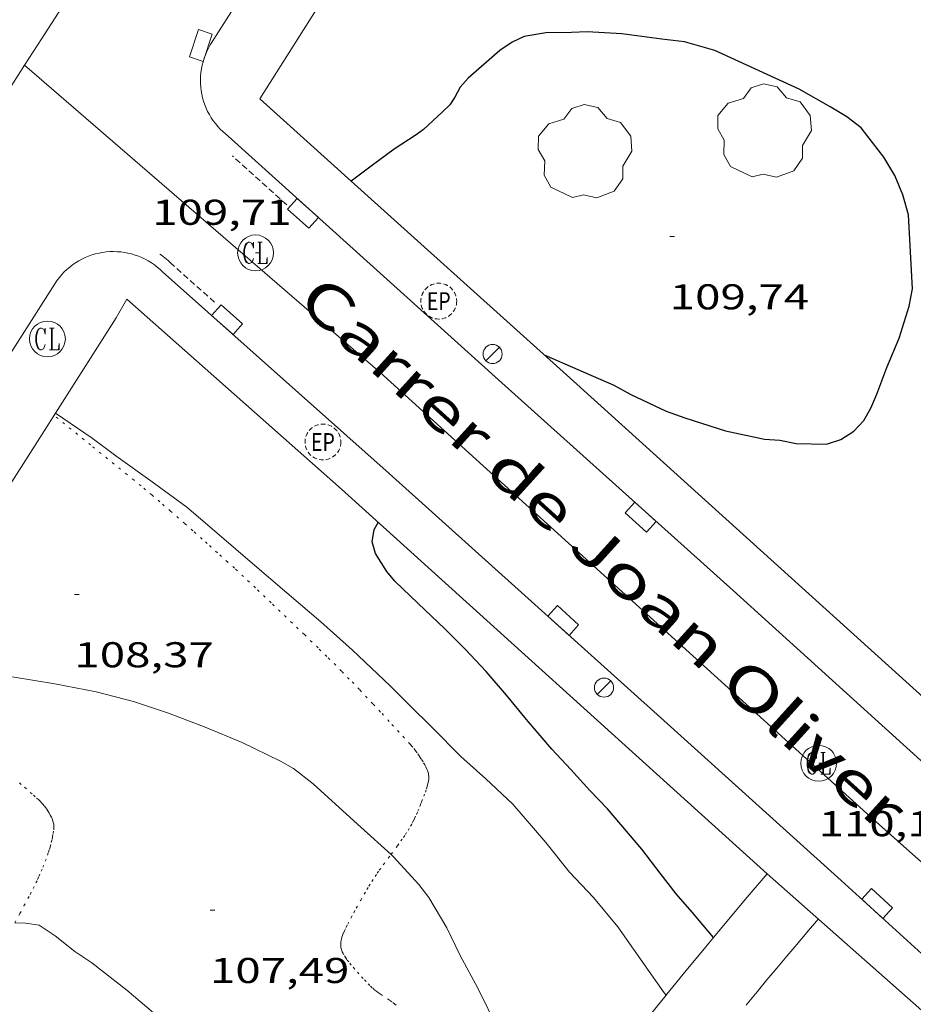
# Model space of a CAD drawing. Units: inches. Extents: x 452997 to 454003, y 4599997 to 4600502.
# Drawn here: x 453505 to 453542, y 4600424 to 4600465 of the extents above; entities that cross this region are included whole.
import ezdxf
from ezdxf.enums import TextEntityAlignment as Align

# ---------------------------------------------------------------- set-up
doc = ezdxf.new("R2010")
doc.units = ezdxf.units.IN
doc.header["$MEASUREMENT"] = 0
doc.linetypes.add('PUNTOS', pattern=[0.25, 0, -0.25])
doc.linetypes.add('TRAZOS2', pattern=[0.375, 0.25, -0.125])
for name, color, linetype, lineweight in [('ARBRE', 7, 'Continuous', 0), ('CORBA DE NIVELL', 7, 'Continuous', 0), ('CORBA MESTRA', 7, 'Continuous', 0), ('COTA ALTIMETRICA', 7, 'Continuous', 0), ('EIX VIA URBANA PAVIMENTADA', 7, 'Continuous', 0), ('EMBORNAL', 7, 'Continuous', 0), ('FANAL', 7, 'Continuous', 0), ('LIMIT ESPLANADA DE TERRA', 7, 'Continuous', 0), ('MUR', 7, 'Continuous', 0), ('MUR CONTENCIO', 7, 'Continuous', 0), ('REBAIX DE VORERA VIANANTS', 7, 'Continuous', 0), ('REGISTRE CLAVEGUERAM', 7, 'Continuous', 0), ('REGISTRE ENLLUMENAT PUBLIC', 7, 'Continuous', 0), ('TEXT DE CARRER', 7, 'Continuous', 0), ('VORERA', 7, 'Continuous', 0)]:
    doc.layers.add(name, color=color, linetype=linetype, lineweight=lineweight)
doc.styles.add('Style-Arial', font='ARIAL.TTF')

# ---------------------------------------------------------------- blocks, each defined once
blk = doc.blocks.new('RCLAVC')
at = {"color": 0, "linetype": 'ByBlock', "lineweight": -2, "flags": 128}
for points in [[(-0.158, 0.43), (-0.122, 0.26), (-0.122, 0.6), (-0.158, 0.43), (-0.228, 0.544), (-0.332, 0.6), (-0.402, 0.6), (-0.508, 0.544), (-0.578, 0.43), (-0.612, 0.316), (-0.648, 0.146), (-0.648, -0.146), (-0.612, -0.316), (-0.578, -0.43), (-0.508, -0.544), (-0.402, -0.6), (-0.332, -0.6), (-0.228, -0.544), (-0.158, -0.43), (-0.122, -0.316)], [(-0.402, 0.6), (-0.472, 0.544), (-0.542, 0.43), (-0.578, 0.316), (-0.612, 0.146), (-0.612, -0.146), (-0.578, -0.316), (-0.542, -0.43), (-0.472, -0.544), (-0.402, -0.6)], [(0.122, 0.6), (0.368, 0.6)], [(0.226, 0.6), (0.226, -0.6)], [(0.262, 0.6), (0.262, -0.6)], [(0.122, -0.6), (0.648, -0.6), (0.648, -0.26), (0.612, -0.6)]]:
    blk.add_lwpolyline(points, dxfattribs=at)
at = {"color": 0, "linetype": 'ByBlock', "lineweight": -2}
blk.add_circle((-0.001401012718677521, -0.0007607361078262329), 1, dxfattribs=at)
blk = doc.blocks.new('COTA')
at = {"color": 0, "linetype": 'ByBlock', "lineweight": -2}
blk.add_line((0, 0), (0.2, 0), dxfattribs=at)
blk = doc.blocks.new('REPC')
at = {"color": 0, "linetype": 'ByBlock', "lineweight": -2}
blk.add_circle((0.001121296942234039, 0.0002408043146133423), 1, dxfattribs=at)
at = {"color": 0, "linetype": 'ByBlock', "lineweight": -2, "style": 'Style-Arial', "width": 0.7999964000072}
blk.add_text('EP', height=1.000002, dxfattribs=at).set_placement((-0.0001425146484374409, 1.000000000033197e-06), align=Align.MIDDLE_CENTER)
blk = doc.blocks.new('FANAL')
at = {"color": 0, "linetype": 'ByBlock', "lineweight": -2}
blk.add_line((0.283, 0.283), (-0.283, -0.283), dxfattribs=at)
blk.add_circle((0.0002620689868927002, 0.0006722288131713868), 0.40000000060146, dxfattribs=at)
blk = doc.blocks.new('EMBORN')
at = {"color": 0, "linetype": 'ByBlock', "lineweight": -2, "flags": 128}
blk.add_lwpolyline([(0, 0), (1.2, 0), (1.2, 0.6), (0, 0.6)], close=True, dxfattribs=at)
blk = doc.blocks.new('ARBRE')
at = {"color": 0, "linetype": 'ByBlock', "lineweight": -2, "flags": 128}
blk.add_lwpolyline([(-0.507, -1.872), (-1.415, -1.448), (-1.697, -0.9400000000000001), (-1.675, -0.342), (-1.951, 0.138), (-1.943, 0.686), (-1.511, 1.208), (-0.871, 1.406), (-0.543, 1.846), (-0.027, 2.012), (0.541, 1.882), (0.933, 1.428), (1.495, 1.262), (1.921, 0.6940000000000001), (1.969, 0.068), (1.593, -0.562), (1.593, -1.098), (1.229, -1.618), (0.505, -1.886), (-0.049, -1.762), (-0.507, -1.872)], dxfattribs=at)

msp = doc.modelspace()

# ---------------------------------------------------------------- linework, layer by layer
at = {"layer": 'CORBA DE NIVELL', "color": 30, "linetype": 'Continuous', "lineweight": 0}
for points, elevation in [([(453506.0468872027, 4600448.687012349), (453507.5808817051, 4600447.648999101), (453508.5698776009, 4600446.905990445), (453510.0988717161, 4600445.817977156), (453511.5378659195, 4600444.759964597), (453512.903859213, 4600443.59695243), (453514.298852339, 4600442.405939998), (453515.7258452339, 4600441.177927268), (453517.1548382609, 4600439.966914548), (453518.4748312403, 4600438.771902679), (453520.0518224632, 4600437.292888422), (453520.8528176275, 4600436.491881101), (453521.8288118414, 4600435.529872204), (453523.0048045672, 4600434.330861423), (453524.048799061, 4600433.391852045), (453525.1827927688, 4600432.330841796), (453526.5637827926, 4600430.733828843), (453527.5577749403, 4600429.495819381), (453528.5597684433, 4600428.434810133), (453529.5807607088, 4600427.206800482), (453530.8907485435, 4600425.335787642), (453531.5187428097, 4600424.451781507), (453531.5946569322, 4600424.342902912)], 109.0001689936), ([(453526.4166837597, 4600417.711809768), (453525.7516991178, 4600419.871818163), (453525.4067062312, 4600420.879822343), (453525.0387128233, 4600421.823826599), (453524.5707203909, 4600422.916831844), (453523.7257321542, 4600424.639840928), (453522.9787413682, 4600426.006848714), (453522.4257493124, 4600427.166854709), (453521.673757722, 4600428.428862371), (453521.257761273, 4600428.981866385), (453520.1977684083, 4600430.138876222), (453520.0894483052, 4600430.236761137)], 108.0001674432), ([(453504.3436563275, 4600427.368430053), (453504.3817228854, 4600427.370991935), (453504.7877234465, 4600427.361988841), (453505.3637236567, 4600427.27198433), (453506.0307213826, 4600426.835978594), (453506.8537176583, 4600426.176971328), (453507.5757151281, 4600425.695965104), (453509.0317087053, 4600424.551952282), (453510.4217018691, 4600423.3669399), (453511.0306997176, 4600422.958934645), (453511.4986985917, 4600422.714930715), (453512.5456950706, 4600422.036921721), (453513.8346897623, 4600421.073910447), (453515.1616827905, 4600419.883898534), (453516.1126757516, 4600418.761889579), (453516.4366722705, 4600418.236886307), (453517.282663301, 4600416.881877786), (453517.9766546876, 4600415.604870541), (453518.7536465672, 4600414.375862739), (453518.7841626524, 4600414.335011041)], 107.0001658928)]:
    msp.add_lwpolyline(points, dxfattribs=dict(at, elevation=elevation))
at = {"layer": 'CORBA DE NIVELL', "color": 30, "linetype": 'Continuous', "lineweight": 0, "flags": 128}
for points, elevation in [([(453520.0894483052, 4600430.236761137), (453518.8277756777, 4600431.376888537), (453518.0717796423, 4600432.053895323), (453516.8237863042, 4600433.186906547), (453516.0047899436, 4600433.833913766), (453515.4637914191, 4600434.138918343), (453513.8567948003, 4600434.912931736), (453512.310797305, 4600435.558944467), (453510.7817993353, 4600436.138956969), (453509.314800794, 4600436.630968861), (453507.7448013949, 4600437.030981394), (453506.025801264, 4600437.364994955), (453504.3188007724, 4600437.649008347), (453502.7967995584, 4600437.800020129), (453501.4477987493, 4600437.969030627), (453500.8867989342, 4600438.1080351), (453500.413799468, 4600438.275038947), (453499.5798009141, 4600438.636045835)], 108.0001674432), ([(453531.5946569322, 4600424.342902912), (453531.5947421005, 4600424.34278076)], 109.0001689936)]:
    msp.add_lwpolyline(points, dxfattribs=dict(at, elevation=elevation))
at = {"layer": 'CORBA MESTRA', "color": 30, "linetype": 'Continuous', "lineweight": 30, "elevation": 110.000170544}
for points in [[(453526.4959374426, 4600451.129860979), (453527.9079349426, 4600450.511849307), (453529.4129322986, 4600449.855836871), (453530.1249304508, 4600449.466830865), (453531.5979275143, 4600448.778818623), (453532.3829265689, 4600448.493812224), (453534.0779251222, 4600447.956798531), (453535.7189250108, 4600447.606785537), (453536.3599256251, 4600447.556780595), (453537.0399256627, 4600447.422775229), (453538.3019274372, 4600447.398765616), (453538.901929847, 4600447.593761367), (453539.4469332565, 4600447.931757755), (453539.8649373114, 4600448.380755279), (453540.1699417373, 4600448.901753773), (453540.417946515, 4600449.480752789), (453540.839955675, 4600450.601751325), (453541.3469657861, 4600451.830749383), (453541.762976568, 4600453.166748298), (453541.8999822889, 4600453.892748385), (453541.7460055715, 4600456.992754361), (453541.5010114893, 4600457.822757505), (453541.1610170854, 4600458.629761336), (453540.7130221953, 4600459.394765921), (453539.7640300567, 4600460.624775029), (453539.1610325893, 4600461.081780314), (453538.4890346507, 4600461.490786045), (453537.1680382857, 4600462.23979723), (453533.639045076, 4600463.855826513), (453532.3630459202, 4600464.22783677), (453531.4130452137, 4600464.328844135), (453529.7510444049, 4600464.561857106), (453528.3000427471, 4600464.639868238), (453527.6440415404, 4600464.614873176), (453526.5610397399, 4600464.598881369), (453525.6610371913, 4600464.446887963), (453525.1550346465, 4600464.21489144), (453524.6400311166, 4600463.854894791), (453523.3170203321, 4600462.703903044), (453522.9780169234, 4600462.323905027), (453522.760013391, 4600461.902906029), (453522.545010622, 4600461.581907162), (453522.2270078072, 4600461.275909102), (453521.4470010818, 4600460.548913892), (453521.1359989456, 4600460.330915914), (453520.2149929955, 4600459.734921978), (453519.2539861033, 4600459.022928165), (453518.4211004138, 4600458.390024999)], [(453533.5767634897, 4600426.756769465), (453533.5766197641, 4600426.756939398)]]:
    msp.add_lwpolyline(points, dxfattribs=at)
at = {"layer": 'CORBA MESTRA', "color": 30, "linetype": 'Continuous', "lineweight": 30, "elevation": 110.000170544, "flags": 128}
for points in [[(453518.4211004138, 4600458.390024999), (453518.4209800088, 4600458.389933504)], [(453533.5766197641, 4600426.756939398), (453532.6827701237, 4600427.813777886), (453532.0237749747, 4600428.587784087), (453531.3437804989, 4600429.45479059), (453530.5777868685, 4600430.450797947), (453529.1497974851, 4600432.141811403), (453528.4128022076, 4600432.914818194), (453527.6068075745, 4600433.786825662), (453526.8158128505, 4600434.643832992), (453525.7498205381, 4600435.874842988), (453524.9168269404, 4600436.888850881), (453524.0678331889, 4600437.885858868), (453523.1878389342, 4600438.822866998), (453522.3408440856, 4600439.674874745), (453521.2248503222, 4600440.724884842), (453520.2428559549, 4600441.667893754), (453519.9168584617, 4600442.064896843), (453519.4318634308, 4600442.818901693), (453519.3018669168, 4600443.304903433), (453519.387870988, 4600443.823903584), (453519.5478734137, 4600444.110902816), (453519.5568735187, 4600444.122902766)]]:
    msp.add_lwpolyline(points, dxfattribs=at)
at = {"layer": 'EIX VIA URBANA PAVIMENTADA', "color": 1, "linetype": 'Continuous', "lineweight": 20}
for points in [[(453504.7581851478, 4600463.250880951, 109.9048212003094), (453505.4710052065, 4600464.357041014, 110.0281705874112), (453506.5690198228, 4600466.059035322, 110.2241708912896), (453507.5310326045, 4600467.547030329, 110.3971711595088), (453509.2150549581, 4600470.149021585, 110.7061716385824), (453511.7430884688, 4600474.049008451, 111.1721723610688), (453512.0560596884, 4600474.531446188, 111.2290755536364)], [(453502.6568173082, 4600459.982059181, 109.5520026512879), (453502.8369700594, 4600460.263054653, 109.5811698943824), (453503.5489795778, 4600461.37205097, 109.6991700773296), (453504.2169884969, 4600462.411047512, 109.8111702509744), (453504.7581851478, 4600463.250880951, 109.9048212003094)], [(453504.7579957092, 4600463.251044709, 109.905170396712), (453504.7581851478, 4600463.250880951, 109.9051699380815)], [(453504.7581851478, 4600463.250880951, 109.9051699380815), (453519.627921233, 4600450.396911954, 109.8691703408976), (453540.1538120187, 4600431.808727395, 110.6211715067984), (453557.5287217897, 4600416.36657162, 113.8771765549008), (453561.2757010197, 4600412.863537758, 113.820176466528)]]:
    msp.add_polyline3d(points, dxfattribs=at)
at = {"layer": 'LIMIT ESPLANADA DE TERRA', "color": 7, "linetype": 'PUNTOS', "lineweight": 0}
for points in [[(453521.6657952375, 4600433.3748701, 108.3331679594832), (453521.6707955336, 4600433.412870121, 108.335167962584), (453521.6717958007, 4600433.447870168, 108.3371679656848), (453521.6697962984, 4600433.513870287, 108.340167970336), (453521.6607967321, 4600433.572870445, 108.3431679749872), (453521.649797102, 4600433.623870608, 108.3461679796384), (453521.6367974157, 4600433.667870775, 108.3481679827392), (453521.6087979641, 4600433.745871109, 108.3521679889408), (453521.5847983747, 4600433.804871382, 108.355167993592), (453521.5427989697, 4600433.891871835, 108.360168001344), (453521.4967995584, 4600433.97887232, 108.365168009096), (453521.4278003848, 4600434.101873033, 108.3731680214992), (453521.3668010641, 4600434.203873654, 108.3811680339024), (453521.3128016405, 4600434.290874199, 108.3881680447552), (453521.2648021276, 4600434.364874678, 108.395168055608), (453521.1788029427, 4600434.489875524, 108.4071680742128), (453521.1108035276, 4600434.580876182, 108.415168086616), (453521.0048043725, 4600434.713877191, 108.4271681052208), (453520.9488047789, 4600434.778877717, 108.4321681129728), (453520.8908051822, 4600434.843878258, 108.4371681207248), (453520.6538067723, 4600435.101880455, 108.4521681439808), (453520.4328082658, 4600435.343882508, 108.4641681625856), (453520.0168110504, 4600435.795886366, 108.4811681889424), (453519.6518134664, 4600436.188889744, 108.4911682044464), (453519.3318155729, 4600436.531892704, 108.4981682152992), (453518.767819213, 4600437.126897905, 108.5061682277024), (453518.3408219123, 4600437.569901832, 108.5131682385552), (453518.0188239093, 4600437.898904785, 108.5181682463072), (453517.7748253976, 4600438.144907018, 108.5241682556096), (453517.4068276042, 4600438.510910377, 108.5341682711136), (453517.0348297741, 4600438.872913762, 108.5491682943696), (453516.4608330877, 4600439.426918976, 108.5781683393312), (453515.9588359742, 4600439.909923533, 108.6081683858432), (453515.0788410137, 4600440.75393152, 108.665168474216), (453514.4148447643, 4600441.383937534, 108.7091685424336), (453513.9148475478, 4600441.852942055, 108.7421685935968), (453513.5378496189, 4600442.202945459, 108.7641686277056), (453513.253851159, 4600442.463948018, 108.7811686540624), (453512.824853453, 4600442.853951877, 108.8021686866208), (453512.3938557211, 4600443.240955749, 108.8211687160784), (453512.1878567979, 4600443.424957596, 108.8281687269312), (453511.7998587989, 4600443.767961072, 108.8331687346832), (453511.4608605572, 4600444.068964111, 108.8331687346832), (453510.8648635938, 4600444.590969441, 108.8261687238304), (453510.4148658477, 4600444.979973461, 108.8211687160784), (453510.0758675225, 4600445.269976481, 108.8191687129776), (453509.8208687585, 4600445.484978749, 108.820168714528), (453509.6288696824, 4600445.645980456, 108.8231687191792), (453509.3388710538, 4600445.885983028, 108.8311687315824), (453509.047872401, 4600446.122985604, 108.845168753288), (453507.5188794161, 4600447.359999123, 108.9321688881728), (453505.989886439, 4600448.598012644, 109.0191690230576)], [(453504.3436563275, 4600427.368430053, 106.9981816858183), (453504.5587261341, 4600427.7629912, 107.0211659253584), (453504.7307288211, 4600428.081990389, 107.0361659486144), (453504.984732857, 4600428.561989206, 107.0561659796224), (453505.109734887, 4600428.803988634, 107.0681659982272), (453505.2327369138, 4600429.045988075, 107.085166024584), (453505.3017380907, 4600429.186987769, 107.0971660431888), (453505.3577391184, 4600429.310987538, 107.1071660586928), (453505.4517409257, 4600429.529987163, 107.1271660897008), (453505.5187422891, 4600429.695986914, 107.1421661129568), (453505.6167443455, 4600429.946986559, 107.1661661501664), (453505.7127464292, 4600430.201986225, 107.1891661858256), (453505.759747496, 4600430.332986072, 107.2011662044304), (453505.7967484336, 4600430.448985971, 107.2111662199344), (453505.8267492464, 4600430.5499859, 107.220166233888), (453505.8737506774, 4600430.728985821, 107.235166257144), (453505.9047517498, 4600430.863985795, 107.2471662757488), (453505.9247525395, 4600430.963985799, 107.2571662912528), (453505.9517537272, 4600431.114985827, 107.2711663129584), (453505.9747549009, 4600431.264985885, 107.285166334664), (453505.9787551651, 4600431.298985908, 107.2891663408656), (453505.9827556417, 4600431.360985974, 107.3021663610208), (453505.9817560575, 4600431.415986066, 107.3171663842768), (453505.9777564155, 4600431.463986171, 107.3331664090832), (453505.9727567189, 4600431.504986272, 107.3471664307888), (453505.9577572495, 4600431.5779865, 107.3751664742), (453505.942757636, 4600431.631986697, 107.395166505208), (453505.9297579269, 4600431.672986859, 107.4091665269136), (453505.905758345, 4600431.732987135, 107.4291665579216), (453505.8777587568, 4600431.792987441, 107.445166582728), (453505.8237594622, 4600431.896988011, 107.4691666199376), (453505.7727600508, 4600431.984988534, 107.4891666509456), (453505.7267605486, 4600432.059989, 107.5061666773024), (453505.6847609614, 4600432.122989416, 107.5191666974576), (453505.6467613123, 4600432.176989788, 107.5311667160624), (453505.5767619018, 4600432.268990462, 107.5491667439696), (453505.5207623233, 4600432.335990991, 107.560166761024), (453505.4767626269, 4600432.384991401, 107.5671667718768), (453505.4077630587, 4600432.455992034, 107.5761667858304), (453505.3347634767, 4600432.525992697, 107.5811667935824), (453505.1987642067, 4600432.649993921, 107.5861668013344), (453505.0707648807, 4600432.76499507, 107.5891668059856), (453504.8297661081, 4600432.975997226, 107.5891668059856), (453504.6177671604, 4600433.157999116, 107.5861668013344), (453504.4317680556, 4600433.31400077, 107.5811667935824)], [(453520.0894483052, 4600430.236761137, 108.0115128126255), (453520.3577721239, 4600430.595875717, 108.0521675238208), (453520.5037738678, 4600430.795874919, 108.07516755948), (453520.6097751854, 4600430.94787435, 108.0921675858368), (453520.6867761849, 4600431.063873946, 108.1061676075424), (453520.7997776879, 4600431.23887336, 108.1271676401008), (453520.907779206, 4600431.416872817, 108.1491676742096), (453520.9757802295, 4600431.537872489, 108.1661677005664), (453521.0307811342, 4600431.645872239, 108.1831677269232), (453521.0767819263, 4600431.740872037, 108.1991677517296), (453521.1527833265, 4600431.909871722, 108.2271677951408), (453521.207784383, 4600432.037871503, 108.2481678276992), (453521.2877859942, 4600432.2338712, 108.2741678680096), (453521.3277868073, 4600432.332871051, 108.285167885064), (453521.3677876281, 4600432.432870901, 108.2931678974672), (453521.4607895554, 4600432.66787056, 108.3061679176224), (453521.5257909916, 4600432.84387034, 108.3131679284752), (453521.5697920689, 4600432.976870212, 108.3171679346768), (453521.5987928649, 4600433.075870145, 108.3211679408784), (453521.618793465, 4600433.15087011, 108.3231679439792), (453521.6447943552, 4600433.262870086, 108.3281679517312), (453521.6657952375, 4600433.3748701, 108.3331679594832)], [(453520.3017214509, 4600423.928865805, 107.4221665470688), (453520.2407217281, 4600423.977866344, 107.4221665470688), (453520.1247222009, 4600424.063867358, 107.4231665486192), (453520.0207225935, 4600424.136868259, 107.4241665501696), (453519.650723894, 4600424.38387145, 107.4261665532704), (453519.5597242385, 4600424.447872239, 107.4271665548208), (453519.492724514, 4600424.497872826, 107.4271665548208), (453519.3957249479, 4600424.574873681, 107.4281665563712), (453519.301725432, 4600424.657874523, 107.4291665579216), (453519.2057259812, 4600424.749875394, 107.430166559472), (453519.0417269864, 4600424.915876895, 107.4321665625728), (453518.9227277655, 4600425.042877996, 107.4331665641232), (453518.7467289722, 4600425.237879632, 107.435166567224), (453518.5717302032, 4600425.435881268, 107.4371665703248), (453518.4247312727, 4600425.606882649, 107.440166574976), (453518.319732104, 4600425.737883648, 107.4421665780768), (453518.2447327464, 4600425.837884372, 107.445166582728), (453518.1917332485, 4600425.914884893, 107.4471665858288), (453518.1167340276, 4600426.032885646, 107.45016659048), (453518.0817344285, 4600426.092886005, 107.4511665920304), (453518.0487348402, 4600426.153886349, 107.4531665951312), (453518.025735184, 4600426.2038866, 107.4541665966816), (453518.0097355234, 4600426.251886797, 107.4561665997824), (453517.9977358613, 4600426.298886962, 107.4571666013328), (453517.9897361904, 4600426.343887093, 107.4591666044336), (453517.9857365104, 4600426.386887188, 107.460166605984), (453517.9827368169, 4600426.427887275, 107.4621666090848), (453517.9847374118, 4600426.50588738, 107.465166613736), (453517.9907379447, 4600426.574887442, 107.4681666183872), (453517.9997384138, 4600426.634887467, 107.4711666230384), (453518.0107388331, 4600426.687887466, 107.4741666276896), (453518.0347395607, 4600426.778887425, 107.480166636992), (453518.0557401016, 4600426.845887369, 107.485166644744), (453518.0937409041, 4600426.943887232, 107.4921666555968), (453518.1357416597, 4600427.034887055, 107.5011666695504), (453518.2087428882, 4600427.18188673, 107.5181666959072), (453518.2787440363, 4600427.31888641, 107.5361667238144), (453518.4097461742, 4600427.573885811, 107.5771667873808), (453518.5277480416, 4600427.795885261, 107.6171668493968), (453518.6317496672, 4600427.98888477, 107.6541669067616), (453518.8187525066, 4600428.324883873, 107.7231670137392), (453518.9627546267, 4600428.574883169, 107.7731670912592), (453519.0737562101, 4600428.760882613, 107.810167148624), (453519.1587573965, 4600428.899882185, 107.8361671889344), (453519.2887591687, 4600429.106881519, 107.8711672431984), (453519.421760938, 4600429.312880829, 107.9011672897104), (453519.5117620942, 4600429.446880355, 107.9181673160672), (453519.5977631684, 4600429.570879894, 107.9341673408736), (453519.7637651709, 4600429.80087899, 107.9621673842848), (453520.0894483052, 4600430.236761137, 108.0115128126255)]]:
    msp.add_polyline3d(points, dxfattribs=at)
at = {"layer": 'MUR', "color": 1, "linetype": 'Continuous', "lineweight": 20}
for points in [[(453533.5766197641, 4600426.756939398, 112.8867504268521), (453534.0807688691, 4600427.362766581, 112.995175187448), (453534.9087776113, 4600428.345761822, 113.1771754696208), (453535.7417863311, 4600429.324757019, 113.3631757579952), (453535.8227871698, 4600429.41875655, 113.3811757859024)], [(453534.9457442077, 4600423.935754704, 111.6371730820048), (453534.9847446324, 4600423.983754483, 111.6561731114624), (453535.4007490939, 4600424.486752107, 111.8691734416976), (453535.815753531, 4600424.986749732, 112.090173784336), (453536.231757947, 4600425.483747346, 112.3171741362768), (453536.6467623386, 4600425.977744963, 112.5521745006208), (453537.0617666999, 4600426.467742574, 112.795174877368), (453537.475771037, 4600426.954740187, 113.0441752634176), (453537.8897753435, 4600427.437737796, 113.3011756618704), (453537.9667761382, 4600427.52673735, 113.32517569908)], [(453531.5946569322, 4600424.342902912, 112.467574446183), (453531.6267424537, 4600424.38278058, 112.4741743796896), (453532.4397512865, 4600425.380775958, 112.6441746432576), (453533.2577600891, 4600426.373771291, 112.8181749130272), (453533.5766197641, 4600426.756939398, 112.8867504268521)], [(453517.2344324092, 4600404.640948641, 110.0065559740955), (453517.8895789353, 4600405.638855749, 110.0931706881872), (453518.6075882279, 4600406.716851973, 110.1921708416768), (453519.3295974887, 4600407.789848158, 110.2941709998176), (453520.0586067376, 4600408.859844285, 110.40017116416), (453520.7916159623, 4600409.925840377, 110.510171334704), (453521.53162516, 4600410.986836407, 110.625171513), (453522.2756343334, 4600412.043832401, 110.7431716959472), (453523.0256434859, 4600413.096828342, 110.865171885096), (453523.7816526097, 4600414.144824231, 110.9921720819968), (453524.5426617186, 4600415.189820077, 111.1221722835488), (453525.3086707896, 4600416.228815877, 111.2561724913024), (453526.079679838, 4600417.263811631, 111.3941727052576), (453526.8566888655, 4600418.294807333, 111.5371729269648), (453527.6386978627, 4600419.320802991, 111.6831731533232), (453528.4267068388, 4600420.342798596, 111.8331733858832), (453529.2187157832, 4600421.359794164, 111.9871736246448), (453530.0167246989, 4600422.371789678, 112.145173869608), (453530.8197335922, 4600423.379785147, 112.3081741223232), (453531.5946569322, 4600424.342902912, 112.467574446183)]]:
    msp.add_polyline3d(points, dxfattribs=at)
at = {"layer": 'MUR CONTENCIO', "color": 1, "linetype": 'Continuous', "lineweight": 30, "extrusion": (-0.06970125707961117, 0.06150117267010909, 0.9956702970972486), "elevation": 251432.6773296747, "flags": 128}
msp.add_lwpolyline([(-3749643.858149343, -2691925.575190503), (-3749643.858149343, -2691950.619565858)], dxfattribs=at)
at = {"layer": 'REBAIX DE VORERA VIANANTS', "color": 1, "linetype": 'TRAZOS2', "lineweight": 0, "extrusion": (-0.006944419610775822, 0.006260332887603233, 0.9999562906789505), "elevation": 25761.10662064578}
msp.add_lwpolyline([(453505.5514568199, 4600386.277249553), (453503.2787399889, 4600388.325994128)], dxfattribs=at)
at = {"layer": 'REBAIX DE VORERA VIANANTS', "color": 1, "linetype": 'TRAZOS2', "lineweight": 0}
for points, elevation in [([(453510.859155365, 4600454.974329641), (453510.8531120828, 4600454.979701175)], 109.6133991953951), ([(453512.7087569149, 4600453.330322528), (453510.859155365, 4600454.974329641)], 109.6835636808391)]:
    msp.add_lwpolyline(points, dxfattribs=dict(at, elevation=elevation))
for points in [[(453510.4110467074, 4600455.342861805, 109.6072176657156), (453510.4815318443, 4600455.294192717, 109.6081699362432), (453510.6227908605, 4600455.185620048, 109.610169939344), (453510.7585053628, 4600455.069792948, 109.6121699424448), (453510.859155365, 4600454.974329641, 109.6131148660239)], [(453510.859155365, 4600454.974329641, 109.6131148660239), (453510.8650220807, 4600454.968765249, 109.6131699439952)]]:
    msp.add_polyline3d(points, dxfattribs=at)
at = {"layer": 'VORERA', "color": 1, "linetype": 'Continuous', "lineweight": 0, "extrusion": (0.03572828972728031, -0.1397574988274779, 0.9895409697605507), "elevation": -626636.8246106483, "flags": 128}
msp.add_lwpolyline([(1578822.734600822, 4299370.809885954), (1578824.275323251, 4299372.261149942), (1578825.821589136, 4299373.705760458), (1578827.372677322, 4299375.14506556), (1578828.92955665, 4299376.578675898), (1578830.491979433, 4299378.005632768), (1578832.059224518, 4299379.42713997), (1578833.632260745, 4299380.842952411), (1578835.210840427, 4299382.252111374), (1578836.794242411, 4299383.655964929), (1578838.383435537, 4299385.054123719), (1578839.40899487, 4299385.950070004)], dxfattribs=at)
at = {"layer": 'VORERA', "color": 1, "linetype": 'Continuous', "lineweight": 0, "elevation": 110.3618071792415, "flags": 128}
msp.add_lwpolyline([(453518.4211004138, 4600458.390024999), (453514.593000191, 4600461.831967887)], dxfattribs=at)
at = {"layer": 'VORERA', "color": 1, "linetype": 'Continuous', "lineweight": 0, "elevation": 110.5571714074467}
msp.add_lwpolyline([(453542.3538534113, 4600436.814718465), (453527.4289325231, 4600450.290852601), (453518.4211004138, 4600458.390024999)], dxfattribs=at)
at = {"layer": 'VORERA', "color": 1, "linetype": 'Continuous', "lineweight": 0}
for points in [[(453514.5930001904, 4600461.831967886, 110.4691712711376), (453517.9180452406, 4600467.089950808, 111.0331721455632), (453521.243090291, 4600472.347933732, 111.5971730199888), (453521.6790961643, 4600473.032931485, 111.6711731347184), (453522.0931016547, 4600473.671929335, 111.740173241696), (453522.4841067906, 4600474.268927295, 111.805173342472), (453522.8531115965, 4600474.826925361, 111.865173435496), (453523.2011160892, 4600475.347923527, 111.9221735238688), (453523.5301202944, 4600475.834921786, 111.9761736075904), (453523.6661355073, 4600476.033911862, 111.9980407624344)], [(453513.2789863546, 4600460.276975445, 110.085170675784), (453513.1599868757, 4600460.369976493, 110.1091707129936), (453513.0459874577, 4600460.469977513, 110.1331707502032), (453512.937988087, 4600460.574978495, 110.1561707858624), (453512.8349887696, 4600460.685979449, 110.1791708215216), (453512.7379894993, 4600460.801980364, 110.2011708556304), (453512.6479902779, 4600460.922981234, 110.2231708897392), (453512.5629911021, 4600461.048982075, 110.245170923848), (453512.4859919766, 4600461.179982862, 110.265170954856), (453512.4149928833, 4600461.313983609, 110.285170985864), (453512.3519938327, 4600461.451984301, 110.3041710153216), (453512.2959948158, 4600461.592984945, 110.3231710447792), (453512.2469958324, 4600461.736985539, 110.340171071136), (453512.2059968766, 4600461.882986076, 110.3571710974928), (453512.1719979545, 4600462.031986565, 110.3721711207488), (453512.1459990523, 4600462.181986995, 110.3871711440048), (453512.1280001701, 4600462.332987367, 110.40017116416), (453512.1180013079, 4600462.484987678, 110.4131711843152), (453512.1160024657, 4600462.637987929, 110.4241712013696), (453512.1220036282, 4600462.78998812, 110.4341712168736), (453512.1360048033, 4600462.94198825, 110.4431712308272), (453512.1570059815, 4600463.092988324, 110.4511712432304), (453512.1870071662, 4600463.242988329, 110.4571712525328), (453512.2240083541, 4600463.391988279, 110.4631712618352), (453512.2680095301, 4600463.537988173, 110.4671712680368), (453512.3200107033, 4600463.681988, 110.470171272688), (453512.3800118662, 4600463.822987764, 110.4711712742384), (453512.4470130096, 4600463.959987468, 110.4711712742384), (453512.5200141395, 4600464.093987122, 110.470171272688), (453512.5700148392, 4600464.17598687, 110.4691712711376)], [(453559.3177425684, 4600418.739561724, 114.0691768525776), (453551.9467820151, 4600425.444628047, 112.5491744959696), (453543.4378268374, 4600433.090704464, 110.7411716928464), (453534.4028748655, 4600441.266785692, 110.3011710106704), (453524.7179258465, 4600449.964872663, 110.2291708990416), (453513.2789863546, 4600460.276975445, 110.085170675784)], [(453506.1209295269, 4600454.250020413, 109.4291696587216), (453506.2139305891, 4600454.371019894, 109.4361696695744), (453506.3129316228, 4600454.487019324, 109.4441696819776), (453506.4169326263, 4600454.598018706, 109.4511696928304), (453506.5279335951, 4600454.703018027, 109.4591697052336), (453506.643934526, 4600454.8020173, 109.4661697160864), (453506.7639354102, 4600454.894016532, 109.4741697284896), (453506.8899362657, 4600454.981015712, 109.4811697393424), (453507.0199370666, 4600455.060014848, 109.4891697517456), (453507.1539378283, 4600455.133013944, 109.4961697625984), (453507.2909385415, 4600455.199013006, 109.5031697734512), (453507.4319392001, 4600455.257012026, 109.5111697858544), (453507.5759398103, 4600455.308011013, 109.5181697967072), (453507.7219403629, 4600455.351009972, 109.52516980756), (453507.8699408579, 4600455.386008903, 109.5321698184128), (453508.0199413029, 4600455.414007808, 109.5391698292656), (453508.1709416888, 4600455.434006695, 109.545169838568), (453508.3229420155, 4600455.44600556, 109.5521698494208), (453508.4759422755, 4600455.449004403, 109.5581698587232), (453508.6279424808, 4600455.445003243, 109.5641698680256), (453508.7799426254, 4600455.433002071, 109.5691698757776), (453508.9309427078, 4600455.413000896, 109.57516988508), (453509.0809427279, 4600455.384999714, 109.580169892832), (453509.2289426842, 4600455.348998534, 109.5841698990336), (453509.3759425858, 4600455.305997352, 109.5891699067856), (453509.5189424129, 4600455.253996187, 109.5931699129872), (453509.6599421914, 4600455.195995027, 109.5971699191888), (453509.7979419046, 4600455.129993877, 109.60016992384), (453509.9319415584, 4600455.056992748, 109.6031699284912), (453510.0609411515, 4600454.976991645, 109.6061699331424), (453510.1869406868, 4600454.889990554, 109.6081699362432), (453510.3079401687, 4600454.796989491, 109.610169939344), (453510.4239395974, 4600454.697988457, 109.6121699424448), (453510.5209390497, 4600454.60598758, 109.6131699439952)], [(453555.8377009048, 4600413.959580718, 113.7091762944336), (453552.263719272, 4600417.110612722, 113.4931759595472), (453545.2097563042, 4600423.432676045, 111.7891733176656), (453538.9227899198, 4600429.147732609, 110.6131714943952), (453531.6358283813, 4600435.705798066, 110.3091710230736), (453520.0108897618, 4600446.170902496, 109.9731705021392), (453510.5209390497, 4600454.60598758, 109.6131699439952)], [(453470.2964533484, 4600398.812206279, 104.205161559432), (453478.0525559304, 4600410.747165933, 104.9971627873488), (453486.4996679982, 4600423.791122065, 106.3091648214736), (453493.857765919, 4600435.193083912, 107.5491667439696), (453500.5678549516, 4600445.556049068, 108.6131683935952), (453506.1209295269, 4600454.250020413, 109.4291696587216)], [(453508.5929214015, 4600452.673999214, 109.4011696153104), (453509.032928093, 4600453.465997102, 109.4691697207376), (453518.0218816703, 4600445.510916564, 109.9491704649296), (453535.8227871698, 4600429.41875655, 110.5411713827664)], [(453498.3624285189, 4600436.756831785, 107.8447163459127), (453503.0348467577, 4600443.972027893, 108.585168350184), (453508.5929214015, 4600452.673999214, 109.4011696153104)]]:
    msp.add_polyline3d(points, dxfattribs=at)

# ---------------------------------------------------------------- block references
at = {"layer": 'ARBRE', "color": 3, "linetype": 'Continuous', "lineweight": 0, "xscale": 1.000001550400009, "yscale": 1.000001550399986, "zscale": 1.0000015504, "rotation": 359.9995652666707}
for p in [(453535.7060224526, 4600460.451805552, 110.7171716556368), (453528.1950042521, 4600459.587861202, 110.1091707129936)]:
    msp.add_blockref('ARBRE', p, dxfattribs=at)
at = {"layer": 'COTA ALTIMETRICA', "color": 7, "linetype": 'Continuous', "lineweight": 0, "xscale": 1.000001550400009, "yscale": 1.000001550399986, "zscale": 1.0000015504, "rotation": 359.9995652666707}
for p in [(453531.7519831648, 4600456.081828777, 109.735170133144), (453514.4219510919, 4600455.395959205, 109.710170094384), (453506.841830952, 4600441.110994572, 108.3671680121968), (453537.9818256247, 4600434.045747343, 110.170170807568), (453512.5147395387, 4600427.903931052, 107.4871666478448)]:
    msp.add_blockref('COTA', p, dxfattribs=at)
at = {"layer": 'EMBORNAL', "color": 7, "linetype": 'Continuous', "lineweight": 0, "zscale": 1.0000015504}
for p, xscale, yscale, rotation in [((453512.2280084665, 4600463.405988271, 110.4631712618352), 1.000001550399992, 1.000001550399986, 71.69851342744886), ((453517.0549663808, 4600456.872941517, 110.1331707502032), 1.000001550400008, 1.000001550399986, 137.9872065271231), ((453512.5809283507, 4600452.77496911, 109.6911700649264), 1.000001550400009, 1.000001550399986, 318.4305026405758), ((453531.1768918527, 4600444.164814663, 110.2771709734608), 1.0000015504, 1.000001550399986, 138.1217231294034), ((453526.6448547342, 4600440.198842901, 110.165170799816), 1.000001550399989, 1.000001550399986, 317.9214653375565), ((453539.7857853092, 4600428.363724845, 110.7741717440096), 1.000002697230705, 1.000002697230713, 317.6130241505766)]:
    msp.add_blockref('EMBORN', p, dxfattribs=dict(at, xscale=xscale, yscale=yscale, rotation=rotation))
at = {"layer": 'FANAL', "color": 7, "linetype": 'Continuous', "lineweight": 0, "xscale": 1.000001550400009, "yscale": 1.000001550399986, "zscale": 1.0000015504, "rotation": 359.9995652666707}
for p in [(453524.3379343548, 4600451.163877405, 110.0691706509776), (453528.9998357138, 4600437.2108204, 110.3411710726864)]:
    msp.add_blockref('FANAL', p, dxfattribs=at)
at = {"layer": 'REGISTRE CLAVEGUERAM', "color": 7, "linetype": 'Continuous', "lineweight": 0, "xscale": 0.7500011627999923, "yscale": 0.7500011628000038, "zscale": 0.7500011628000001, "rotation": 359.9995652666702}
for p in [(453514.4219510919, 4600455.395959205, 109.710170094384), (453505.7119102729, 4600451.796019711, 109.090169133136), (453537.9818256247, 4600434.045747343, 110.170170807568)]:
    msp.add_blockref('RCLAVC', p, dxfattribs=at)
at = {"layer": 'REGISTRE ENLLUMENAT PUBLIC', "color": 1, "linetype": 'TRAZOS2', "lineweight": 0, "xscale": 0.7500011627999923, "yscale": 0.7500011628000038, "zscale": 0.7500011628000001, "rotation": 359.9995652666702}
for p in [(453522.0849476455, 4600453.37589793, 110.2031708587312), (453517.2378954099, 4600447.481925569, 109.890170373456)]:
    msp.add_blockref('REPC', p, dxfattribs=at)

# ---------------------------------------------------------------- texts
at = {"layer": 'COTA ALTIMETRICA', "color": 7, "linetype": 'Continuous', "lineweight": 0, "style": 'Style-Arial', "width": 1.333331428571429}
for s, p in [('109,71', (453510.0949612429, 4600457.617995482, 109.710170094384)), ('109,74', (453531.7519679898, 4600454.081825676, 109.735170133144)), ('108,37', (453506.841815777, 4600439.110991471, 108.3671680121968)), ('110,17', (453537.9818104496, 4600432.045744242, 110.170170807568)), ('107,49', (453512.5147243636, 4600425.903927951, 107.4871666478448))]:
    msp.add_text(s, height=1.05000162792, rotation=359.99956526667, dxfattribs=at).set_placement(p, align=Align.TOP_LEFT)
at = {"layer": 'TEXT DE CARRER', "color": 7, "linetype": 'Continuous', "lineweight": 0, "style": 'Style-Arial', "width": 1.401139323360561}
msp.add_text('Carrer de Joan Oliver', height=1.759994728691597, rotation=317.8568236145374, dxfattribs=at).set_placement((453528.9516850268, 4600442.83290407), align=Align.MIDDLE_CENTER)

doc.saveas('drawing.dxf')
